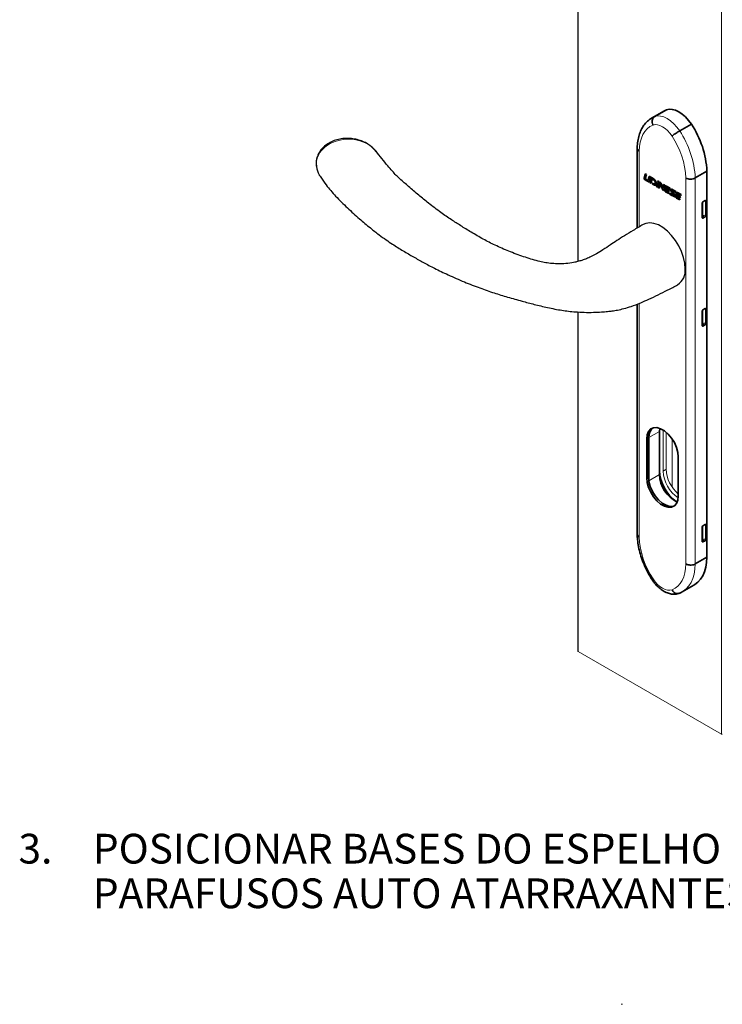
# Paper-space layout 'PG(2)' of a CAD drawing. Units: millimetres. Extents: x 9 to 208, y 4 to 287.
# Drawn here: x 112 to 159, y 176 to 242 of the extents above; entities that cross this region are included whole.
import ezdxf

# ---------------------------------------------------------------- set-up
doc = ezdxf.new("R2010")
doc.units = ezdxf.units.MM
doc.layers.add('TEXTOS_EM_PORTUGUES', color=7, linetype='Continuous')
doc.styles.add('SLDTEXTSTYLE0', font='TXT', dxfattribs={"width": 0.7})

# ---------------------------------------------------------------- blocks, each defined once
blk = doc.blocks.new('SW_NOTE_0_15')
at = {"layer": 'TEXTOS_EM_PORTUGUES', "color": 0, "char_height": 2, "attachment_point": 1, "style": 'SLDTEXTSTYLE0'}
for s, insert in [('3.', (-5, 2.578)), ('POSICIONAR BASES DO ESPELHO NO PERFIL E FIXAR COM', (0, 2.578)), ('PARAFUSOS AUTO ATARRAXANTES E CLICAR ESPELHOS NA BASE.', (0, -0.422))]:
    blk.add_mtext(s, dxfattribs=dict(at, insert=insert))

psp = doc.layouts.new('PG(2)')

# ---------------------------------------------------------------- linework, layer by layer
at = {"color": 7, "linetype": 'Continuous', "lineweight": 18}
for p, q in [((149.364, 254.047), (149.364, 225.791)), ((149.364, 222.401), (149.364, 199.611)), ((155.102, 214.464), (155.102, 211.707)), ((155.306, 211.825), (155.306, 214.314)), ((155.701, 213.873), (155.701, 210.644)), ((149.384, 199.584), (159.032, 194.014))]:
    psp.add_line(p, q, dxfattribs=at)
at = {"color": 8, "linetype": 'Continuous', "lineweight": 18}
for p, q in [((149.384, 254.02), (149.384, 225.796)), ((159.032, 248.45), (159.032, 194.014)), ((154.379, 235.465), (154.539, 235.543)), ((153.492, 233.219), (153.492, 228.118)), ((153.895, 231.288), (153.887, 231.283)), ((154.104, 231.167), (154.096, 231.163)), ((156.634, 205.464), (156.634, 231.402)), ((157.263, 231.408), (157.263, 205.46)), ((154.48, 230.95), (154.472, 230.946)), ((155.277, 230.49), (155.269, 230.486)), ((155.392, 230.761), (155.384, 230.756)), ((155.733, 230.563), (155.726, 230.559)), ((155.814, 230.18), (155.806, 230.176)), ((156.013, 230.065), (156.005, 230.061)), ((156.127, 230.336), (156.119, 230.331)), ((157.781, 228.877), (157.781, 229.802)), ((157.734, 228.85), (157.781, 228.877)), ((157.828, 228.795), (157.781, 228.768)), ((153.492, 222.978), (153.492, 207.278)), ((157.781, 221.619), (157.781, 222.544)), ((149.384, 222.4), (149.384, 199.584)), ((157.734, 221.592), (157.781, 221.619)), ((157.828, 221.537), (157.781, 221.51)), ((154.112, 213.939), (154.002, 213.875)), ((154.151, 213.961), (154.859, 214.369)), ((155.306, 211.825), (155.102, 211.707)), ((154.112, 211.308), (154.002, 211.244)), ((154.151, 211.058), (154.859, 211.466)), ((157.781, 207.103), (157.781, 208.028)), ((157.734, 207.075), (157.781, 207.103)), ((157.828, 207.021), (157.781, 206.994))]:
    psp.add_line(p, q, dxfattribs=at)
at = {"color": 7, "linetype": 'Continuous', "lineweight": 35}
for p, q in [((155.151, 235.911), (154.366, 235.458)), ((155.325, 235.996), (154.539, 235.543)), ((155.151, 235.911), (155.325, 235.996)), ((157.001, 235.029), (156.215, 234.575)), ((153.361, 233.403), (153.361, 228.041)), ((153.824, 231.386), (153.893, 231.687)), ((153.831, 231.391), (153.899, 231.684)), ((153.893, 231.687), (153.975, 231.64)), ((158.048, 231.862), (157.263, 231.408)), ((158.048, 231.862), (158.048, 205.914)), ((153.831, 231.391), (153.824, 231.386)), ((153.975, 231.64), (153.919, 231.415)), ((154.09, 231.251), (154.1, 231.256)), ((154.114, 231.283), (154.106, 231.278)), ((154.165, 231.53), (154.245, 231.483)), ((154.245, 231.483), (154.179, 231.181)), ((154.298, 231.453), (154.215, 231.094)), ((154.223, 231.099), (154.215, 231.094)), ((154.215, 231.094), (154.294, 231.049)), ((154.304, 231.45), (154.223, 231.099)), ((154.223, 231.099), (154.296, 231.057)), ((154.294, 231.049), (154.36, 231.337)), ((154.438, 231.372), (154.298, 231.453)), ((154.368, 231.342), (154.36, 231.337)), ((154.36, 231.337), (154.461, 231.279)), ((154.38, 231.072), (154.364, 231.008)), ((154.368, 231.342), (154.469, 231.283)), ((154.385, 231.068), (154.371, 231.013)), ((154.445, 231.034), (154.38, 231.072)), ((154.469, 231.283), (154.461, 231.279)), ((154.571, 231.095), (154.563, 231.091)), ((154.643, 230.847), (154.705, 231.108)), ((154.651, 230.851), (154.711, 231.104)), ((154.705, 231.108), (154.784, 231.062)), ((154.784, 231.062), (154.724, 230.8)), ((154.729, 231.215), (154.809, 231.168)), ((154.866, 231.132), (154.779, 230.768)), ((154.872, 231.128), (154.787, 230.773)), ((154.809, 231.168), (154.791, 231.09)), ((154.919, 231.101), (154.866, 231.132)), ((155.084, 230.736), (154.976, 231.031)), ((154.371, 231.013), (154.364, 231.008)), ((154.364, 231.008), (154.472, 230.946)), ((154.371, 231.013), (154.48, 230.95)), ((154.651, 230.851), (154.643, 230.847)), ((154.724, 230.8), (154.643, 230.847)), ((154.726, 230.808), (154.651, 230.851)), ((154.787, 230.773), (154.779, 230.768)), ((154.779, 230.768), (154.861, 230.721)), ((154.787, 230.773), (154.863, 230.729)), ((154.861, 230.721), (154.925, 230.993)), ((154.933, 230.998), (154.925, 230.993)), ((154.925, 230.993), (155.05, 230.651)), ((154.933, 230.998), (155.058, 230.656)), ((155.058, 230.656), (155.05, 230.651)), ((155.139, 230.976), (155.084, 230.736)), ((155.092, 230.74), (155.084, 230.736)), ((155.146, 230.972), (155.092, 230.74)), ((155.114, 230.584), (155.106, 230.58)), ((155.106, 230.58), (155.138, 230.561)), ((155.114, 230.584), (155.14, 230.569)), ((155.138, 230.561), (155.218, 230.93)), ((155.218, 230.93), (155.139, 230.976)), ((155.212, 230.594), (155.204, 230.589)), ((155.204, 230.589), (155.204, 230.589)), ((155.212, 230.594), (155.212, 230.594)), ((155.272, 230.861), (155.264, 230.857)), ((155.483, 230.362), (155.269, 230.486)), ((155.485, 230.37), (155.277, 230.49)), ((155.305, 230.642), (155.29, 230.584)), ((155.313, 230.647), (155.305, 230.642)), ((155.522, 230.517), (155.305, 230.642)), ((155.524, 230.525), (155.313, 230.647)), ((155.317, 230.698), (155.538, 230.57)), ((155.329, 230.858), (155.571, 230.718)), ((155.329, 230.522), (155.501, 230.423)), ((155.349, 230.777), (155.339, 230.771)), ((155.554, 230.658), (155.384, 230.756)), ((155.556, 230.666), (155.392, 230.761)), ((155.501, 230.423), (155.483, 230.362)), ((155.538, 230.57), (155.522, 230.517)), ((155.537, 230.331), (155.556, 230.395)), ((155.545, 230.336), (155.562, 230.392)), ((155.571, 230.718), (155.554, 230.658)), ((155.556, 230.395), (155.805, 230.252)), ((155.618, 230.65), (155.61, 230.646)), ((155.636, 230.563), (155.628, 230.559)), ((155.813, 230.262), (155.628, 230.559)), ((155.821, 230.267), (155.636, 230.563)), ((155.686, 230.652), (155.953, 230.497)), ((155.711, 230.573), (155.702, 230.567)), ((155.713, 230.549), (155.872, 230.292)), ((155.935, 230.438), (155.726, 230.559)), ((155.937, 230.446), (155.733, 230.563)), ((155.953, 230.497), (155.935, 230.438)), ((156.008, 230.437), (156, 230.432)), ((156.064, 230.433), (156.306, 230.294)), ((155.545, 230.336), (155.537, 230.331)), ((155.821, 230.267), (155.813, 230.262)), ((155.821, 230.246), (155.829, 230.25)), ((155.948, 230.169), (155.94, 230.165)), ((155.94, 230.165), (155.94, 230.165)), ((155.948, 230.169), (155.948, 230.169)), ((156.219, 229.937), (156.005, 230.061)), ((156.221, 229.945), (156.013, 230.065)), ((156.04, 230.218), (156.025, 230.159)), ((156.048, 230.222), (156.04, 230.218)), ((156.258, 230.092), (156.04, 230.218)), ((156.26, 230.1), (156.048, 230.222)), ((156.053, 230.273), (156.274, 230.145)), ((156.065, 230.097), (156.237, 229.998)), ((156.085, 230.352), (156.075, 230.346)), ((156.29, 230.233), (156.119, 230.331)), ((156.292, 230.241), (156.127, 230.336)), ((156.237, 229.998), (156.219, 229.937)), ((156.274, 230.145), (156.258, 230.092)), ((156.306, 230.294), (156.29, 230.233)), ((157.734, 228.741), (157.734, 229.721)), ((157.781, 229.802), (157.923, 229.884)), ((157.97, 229.857), (157.97, 228.877)), ((157.923, 228.795), (157.781, 228.714)), ((153.361, 222.929), (153.361, 207.457)), ((157.734, 221.483), (157.734, 222.463)), ((157.781, 222.544), (157.923, 222.626)), ((157.97, 222.599), (157.97, 221.619)), ((157.923, 221.537), (157.781, 221.456)), ((154.859, 214.369), (154.876, 214.576)), ((154.002, 211.244), (154.002, 213.875)), ((154.112, 211.308), (154.112, 213.939)), ((154.151, 213.961), (154.151, 211.058)), ((154.859, 211.466), (154.859, 214.369)), ((156.124, 210.019), (156.124, 212.65)), ((154.151, 211.058), (154.157, 210.928)), ((157.734, 206.966), (157.734, 207.946)), ((157.781, 208.028), (157.923, 208.11)), ((157.97, 208.082), (157.97, 207.103)), ((157.923, 207.021), (157.781, 206.939)), ((158.048, 205.914), (157.263, 205.46)), ((156.389, 203.588), (157.174, 204.042))]:
    psp.add_line(p, q, dxfattribs=at)
at = {"color": 7, "linetype": 'Continuous', "lineweight": 35, "flags": 128}
for points in [[(155.325, 235.996), (155.513, 236.034), (155.719, 236.022), (155.938, 235.962), (156.163, 235.854), (156.388, 235.701), (156.607, 235.509), (156.813, 235.283), (157.001, 235.029)], [(154.096, 231.163), (154.012, 231.211), (153.887, 231.283)], [(154.104, 231.167), (154.02, 231.216), (153.895, 231.288)], [(153.942, 231.327), (153.997, 231.295), (154.056, 231.262)], [(155.264, 230.857), (155.227, 230.694), (155.208, 230.606), (155.204, 230.59), (155.204, 230.589), (155.204, 230.589), (155.204, 230.589), (155.204, 230.589), (155.204, 230.589), (155.204, 230.589)], [(155.272, 230.861), (155.235, 230.699), (155.215, 230.611), (155.212, 230.595), (155.212, 230.594), (155.212, 230.594), (155.212, 230.594), (155.212, 230.594), (155.212, 230.594), (155.212, 230.594)], [(156, 230.432), (155.963, 230.269), (155.943, 230.181), (155.94, 230.166), (155.94, 230.165), (155.94, 230.165), (155.94, 230.165), (155.94, 230.165), (155.94, 230.165), (155.94, 230.165)], [(156.008, 230.437), (155.971, 230.274), (155.951, 230.186), (155.948, 230.17), (155.948, 230.169), (155.948, 230.169), (155.948, 230.169), (155.948, 230.169), (155.948, 230.169), (155.948, 230.169)], [(155.806, 230.176), (155.697, 230.239), (155.537, 230.331)], [(155.814, 230.18), (155.705, 230.243), (155.545, 230.336)], [(156.124, 212.65), (156.093, 212.961), (156.002, 213.29), (155.857, 213.617), (155.665, 213.923), (155.439, 214.191), (155.191, 214.405), (154.935, 214.552), (154.687, 214.625), (154.46, 214.619), (154.269, 214.533), (154.124, 214.374), (154.033, 214.15), (154.002, 213.875)], [(154.002, 211.244), (154.033, 210.933), (154.124, 210.605), (154.269, 210.278), (154.46, 209.972), (154.687, 209.704), (154.935, 209.49), (155.191, 209.342), (155.439, 209.269), (155.665, 209.276), (155.857, 209.361), (156.002, 209.52), (156.093, 209.744), (156.124, 210.019)], [(154.112, 211.308), (154.143, 210.997), (154.234, 210.668), (154.379, 210.341), (154.57, 210.035), (154.797, 209.767), (155.045, 209.553), (155.301, 209.406), (155.549, 209.333), (155.775, 209.339), (155.866, 209.368)], [(158.048, 205.914), (158.026, 205.563), (157.971, 205.236), (157.883, 204.936), (157.763, 204.668), (157.613, 204.433), (157.435, 204.235), (157.23, 204.076), (157.174, 204.042)]]:
    psp.add_lwpolyline(points, dxfattribs=at)
at = {"color": 8, "linetype": 'Continuous', "lineweight": 18, "flags": 128}
for points in [[(155.7, 234.23), (155.557, 234.423), (155.401, 234.595), (155.234, 234.74), (155.063, 234.856), (154.892, 234.938), (154.725, 234.984), (154.568, 234.994), (154.426, 234.966)], [(154.539, 235.543), (154.727, 235.58), (154.933, 235.569), (155.152, 235.508), (155.377, 235.4), (155.602, 235.248), (155.821, 235.056), (156.027, 234.83), (156.215, 234.575)], [(154.426, 234.966), (154.221, 234.859), (154.039, 234.717), (153.88, 234.54), (153.746, 234.331), (153.64, 234.091), (153.561, 233.824), (153.512, 233.532), (153.492, 233.219)], [(155.7, 203.717), (155.904, 203.824), (156.087, 203.966), (156.246, 204.143), (156.379, 204.352), (156.486, 204.592), (156.564, 204.859), (156.614, 205.151), (156.634, 205.464)], [(157.263, 205.46), (157.24, 205.109), (157.185, 204.782), (157.097, 204.483), (156.977, 204.214), (156.827, 203.979), (156.649, 203.781), (156.444, 203.622), (156.375, 203.58)], [(154.426, 204.453), (154.568, 204.26), (154.725, 204.088), (154.892, 203.943), (155.063, 203.827), (155.234, 203.745), (155.401, 203.699), (155.557, 203.689), (155.7, 203.717)]]:
    psp.add_lwpolyline(points, dxfattribs=at)
at = {"color": 7, "linetype": 'Continuous', "lineweight": 25, "flags": 128}
psp.add_lwpolyline([(156.587, 225.311), (156.559, 225.678), (156.476, 226.064), (156.34, 226.457), (156.156, 226.844), (155.931, 227.21), (155.673, 227.545), (155.389, 227.836), (155.089, 228.073), (154.785, 228.249), (154.486, 228.357), (154.202, 228.394), (153.943, 228.358), (153.767, 228.283)], dxfattribs=at)
at = {"color": 7, "linetype": 'Continuous', "lineweight": 35}
for centre, radius, start, end in [((151.775, 231.543), 6.281, 2.90774, 33.70686), ((157.837, 229.716), 0.102, 122.60972, 177.39033), ((157.941, 229.861), 0.0291, 350.78652, 129.20236), ((157.763, 228.736), 0.0291, 170.78831, 309.20208), ((157.868, 228.882), 0.102, 302.60441, 357.39514), ((157.837, 222.458), 0.102, 122.60995, 177.3901), ((157.941, 222.603), 0.0291, 350.78587, 129.20301), ((157.763, 221.478), 0.0291, 170.78865, 309.20023), ((157.868, 221.623), 0.102, 302.6036, 357.39544), ((154.9, 214.004), 0.79, 132.10939, 184.72315), ((154.855, 214.043), 0.708, 126.56385, 186.6452), ((157.604, 211.865), 2.748, 182.64899, 234.07642), ((156.981, 211.524), 2.123, 181.54785, 244.01392), ((157.837, 207.942), 0.102, 122.6088, 177.39024), ((157.941, 208.087), 0.0291, 350.78408, 129.2048), ((157.763, 206.962), 0.0291, 170.78833, 309.20659), ((157.868, 207.107), 0.102, 302.60636, 357.3947)]:
    psp.add_arc(centre, radius, start, end, dxfattribs=at)
at = {"color": 8, "linetype": 'Continuous', "lineweight": 18}
for centre, radius, start, end in [((150.99, 231.09), 6.281, 2.90774, 33.70686), ((151.024, 231.117), 5.617, 2.90307, 33.65002), ((157.885, 229.703), 0.176, 61.23099, 81.90625), ((157.837, 228.854), 0.102, 182.6096, 237.39085), ((157.792, 228.741), 0.0291, 110.78743, 249.21257), ((157.876, 228.695), 0.205, 62.60988, 117.39012), ((157.884, 228.882), 0.102, 182.60713, 237.39332), ((157.876, 228.704), 0.102, 62.61104, 117.38896), ((157.885, 222.445), 0.176, 61.22887, 81.90695), ((157.837, 221.596), 0.102, 182.6099, 237.39005), ((157.792, 221.483), 0.0291, 110.78691, 249.21309), ((157.876, 221.437), 0.205, 62.60871, 117.39129), ((157.884, 221.623), 0.102, 182.60683, 237.39412), ((157.876, 221.446), 0.102, 62.60937, 117.39063), ((157.885, 207.928), 0.176, 61.22887, 81.90695), ((159.104, 207.567), 5.62, 182.94386, 213.64555), ((157.837, 207.08), 0.102, 182.60976, 237.3912), ((157.792, 206.966), 0.0291, 110.7859, 249.2141), ((157.876, 206.921), 0.205, 62.61271, 117.38729), ((157.884, 207.107), 0.102, 182.60758, 237.39137), ((157.876, 206.93), 0.102, 62.60602, 117.39398)]:
    psp.add_arc(centre, radius, start, end, dxfattribs=at)
at = {"color": 7, "linetype": 'Continuous', "lineweight": 25}
psp.add_arc((155.442, 225.189), 1.151, 303.55704, 6.12308, dxfattribs=at)
at = {"color": 7, "linetype": 'Continuous', "lineweight": 18}
for centre, radius, start, end in [((157.632, 211.934), 2.328, 182.69989, 229.6122), ((157.389, 211.8), 2.288, 182.33129, 236.26706), ((149.398, 199.615), 0.0335, 185.6888, 245.63086), ((159.078, 194.101), 0.0984, 242.28585, 271.13426), ((152.323, 175.764), 0.102, 62.61104, 117.38896)]:
    psp.add_arc(centre, radius, start, end, dxfattribs=at)
at = {"color": 7, "linetype": 'Continuous', "lineweight": 35}
for points, knots in [([(154.383, 235.465), (154.29, 235.407), (154.099, 235.287), (153.861, 235.033), (153.661, 234.729), (153.509, 234.378), (153.408, 233.983), (153.368, 233.647), (153.363, 233.445), (153.361, 233.387)], [0, 0, 0, 0, 0.134959, 0.278558, 0.426453, 0.582533, 0.749561, 0.928641, 1, 1, 1, 1]), ([(154.426, 234.966), (154.424, 234.969), (154.409, 234.998), (154.38, 235.075), (154.36, 235.201), (154.379, 235.341), (154.437, 235.465), (154.506, 235.517), (154.539, 235.543)], [0, 0, 0, 0, 0.0167407, 0.1528794, 0.3825002, 0.6019227, 0.8070856, 1, 1, 1, 1]), ([(156.215, 234.575), (156.176, 234.552), (156.095, 234.504), (155.975, 234.427), (155.859, 234.349), (155.769, 234.284), (155.719, 234.245), (155.702, 234.231), (155.7, 234.23)], [0, 0, 0, 0, 0.216891, 0.455981, 0.690499, 0.894196, 0.989698, 1, 1, 1, 1]), ([(153.492, 233.219), (153.488, 233.221), (153.466, 233.234), (153.42, 233.269), (153.367, 233.33), (153.367, 233.385), (153.367, 233.405)], [0, 0, 0, 0, 0.050059, 0.322625, 0.741961, 1, 1, 1, 1]), ([(153.887, 231.283), (153.879, 231.288), (153.863, 231.298), (153.844, 231.316), (153.832, 231.334), (153.825, 231.352), (153.822, 231.369), (153.823, 231.38), (153.824, 231.386)], [0, 0, 0, 0, 0.22693, 0.425585, 0.603222, 0.734582, 0.864873, 1, 1, 1, 1]), ([(153.895, 231.288), (153.887, 231.293), (153.871, 231.303), (153.852, 231.321), (153.839, 231.339), (153.833, 231.356), (153.83, 231.373), (153.831, 231.385), (153.831, 231.391)], [0, 0, 0, 0, 0.226924, 0.4256, 0.603221, 0.734579, 0.864873, 1, 1, 1, 1]), ([(153.919, 231.415), (153.916, 231.403), (153.913, 231.388), (153.914, 231.369), (153.916, 231.359), (153.92, 231.349), (153.926, 231.341), (153.933, 231.333), (153.939, 231.329), (153.942, 231.327)], [0, 0, 0, 0, 0.364505, 0.476578, 0.576758, 0.681784, 0.783813, 0.888502, 1, 1, 1, 1]), ([(154.056, 231.262), (154.06, 231.259), (154.068, 231.254), (154.08, 231.249), (154.09, 231.25), (154.097, 231.256), (154.102, 231.266), (154.105, 231.274), (154.106, 231.278)], [0, 0, 0, 0, 0.22866, 0.398459, 0.529403, 0.640939, 0.791724, 1, 1, 1, 1]), ([(154.179, 231.181), (154.177, 231.174), (154.173, 231.163), (154.161, 231.15), (154.147, 231.145), (154.131, 231.146), (154.114, 231.153), (154.102, 231.159), (154.096, 231.163)], [0, 0, 0, 0, 0.20133, 0.350138, 0.478663, 0.608099, 0.817337, 1, 1, 1, 1]), ([(154.099, 231.256), (154.101, 231.257), (154.105, 231.261), (154.11, 231.27), (154.113, 231.278), (154.114, 231.283)], [0, 0, 0, 0, 0.206266, 0.539589, 1, 1, 1, 1]), ([(154.167, 231.155), (154.163, 231.153), (154.155, 231.149), (154.139, 231.151), (154.122, 231.157), (154.11, 231.164), (154.104, 231.167)], [0, 0, 0, 0, 0.183075, 0.385948, 0.713772, 1, 1, 1, 1]), ([(154.106, 231.278), (154.113, 231.306), (154.133, 231.39), (154.152, 231.474), (154.165, 231.53)], [0, 0, 0, 0, 0.335071, 1, 1, 1, 1]), ([(154.114, 231.283), (154.121, 231.311), (154.14, 231.392), (154.159, 231.473), (154.171, 231.526)], [0, 0, 0, 0, 0.346073, 1, 1, 1, 1]), ([(154.642, 231.045), (154.641, 231.068), (154.639, 231.115), (154.615, 231.183), (154.575, 231.253), (154.517, 231.32), (154.465, 231.354), (154.438, 231.372)], [0, 0, 0, 0, 0.1704215, 0.3485595, 0.5347415, 0.7631635, 1, 1, 1, 1]), ([(154.563, 231.091), (154.561, 231.077), (154.558, 231.055), (154.544, 231.025), (154.518, 231.009), (154.481, 231.013), (154.458, 231.026), (154.445, 231.034)], [0, 0, 0, 0, 0.228678, 0.399458, 0.541239, 0.732117, 1, 1, 1, 1]), ([(154.461, 231.279), (154.473, 231.271), (154.496, 231.255), (154.524, 231.224), (154.546, 231.187), (154.561, 231.142), (154.562, 231.108), (154.563, 231.091)], [0, 0, 0, 0, 0.192553, 0.374088, 0.551942, 0.767252, 1, 1, 1, 1]), ([(154.469, 231.283), (154.481, 231.275), (154.504, 231.259), (154.532, 231.229), (154.554, 231.191), (154.569, 231.146), (154.57, 231.112), (154.571, 231.095)], [0, 0, 0, 0, 0.192542, 0.374078, 0.55194, 0.767251, 1, 1, 1, 1]), ([(154.472, 230.946), (154.496, 230.934), (154.539, 230.913), (154.605, 230.935), (154.636, 230.986), (154.64, 231.024), (154.642, 231.045)], [0, 0, 0, 0, 0.312162, 0.549575, 0.750325, 1, 1, 1, 1]), ([(154.571, 231.095), (154.569, 231.082), (154.566, 231.059), (154.553, 231.03), (154.537, 231.022), (154.531, 231.019)], [0, 0, 0, 0, 0.4381465, 0.7653621, 1, 1, 1, 1]), ([(154.791, 231.09), (154.789, 231.101), (154.786, 231.125), (154.766, 231.169), (154.743, 231.197), (154.729, 231.215)], [0, 0, 0, 0, 0.243202, 0.509682, 1, 1, 1, 1]), ([(154.796, 231.111), (154.795, 231.117), (154.792, 231.135), (154.777, 231.168), (154.759, 231.19), (154.748, 231.203)], [0, 0, 0, 0, 0.169493, 0.526697, 1, 1, 1, 1]), ([(154.976, 231.031), (154.973, 231.039), (154.967, 231.054), (154.949, 231.08), (154.931, 231.093), (154.919, 231.101)], [0, 0, 0, 0, 0.271353, 0.543708, 1, 1, 1, 1]), ([(157.263, 231.408), (157.215, 231.387), (157.116, 231.341), (156.949, 231.325), (156.782, 231.338), (156.682, 231.381), (156.634, 231.402)], [0, 0, 0, 0, 0.238099, 0.501161, 0.763658, 1, 1, 1, 1]), ([(154.48, 230.95), (154.505, 230.936), (154.537, 230.918), (154.568, 230.931), (154.575, 230.934)], [0, 0, 0, 0, 0.784405, 1, 1, 1, 1]), ([(155.05, 230.651), (155.053, 230.643), (155.059, 230.628), (155.077, 230.602), (155.095, 230.588), (155.106, 230.58)], [0, 0, 0, 0, 0.271199, 0.543521, 1, 1, 1, 1]), ([(155.058, 230.656), (155.061, 230.648), (155.067, 230.632), (155.085, 230.606), (155.103, 230.593), (155.114, 230.584)], [0, 0, 0, 0, 0.2712088, 0.5435276, 1, 1, 1, 1]), ([(155.269, 230.486), (155.262, 230.49), (155.247, 230.5), (155.229, 230.517), (155.214, 230.538), (155.205, 230.562), (155.204, 230.58), (155.204, 230.589)], [0, 0, 0, 0, 0.211748, 0.403606, 0.582303, 0.7872, 1, 1, 1, 1]), ([(155.277, 230.49), (155.269, 230.495), (155.255, 230.504), (155.236, 230.522), (155.222, 230.542), (155.213, 230.567), (155.212, 230.585), (155.212, 230.594)], [0, 0, 0, 0, 0.211765, 0.403608, 0.582304, 0.787201, 1, 1, 1, 1]), ([(155.264, 230.857), (155.266, 230.862), (155.27, 230.871), (155.283, 230.877), (155.304, 230.873), (155.318, 230.864), (155.329, 230.858)], [0, 0, 0, 0, 0.198699, 0.351826, 0.519428, 1, 1, 1, 1]), ([(155.272, 230.861), (155.274, 230.867), (155.276, 230.874), (155.282, 230.876), (155.284, 230.877)], [0, 0, 0, 0, 0.778423, 1, 1, 1, 1]), ([(155.29, 230.584), (155.29, 230.579), (155.29, 230.569), (155.294, 230.555), (155.3, 230.544), (155.309, 230.535), (155.318, 230.527), (155.326, 230.523), (155.329, 230.522)], [0, 0, 0, 0, 0.191796, 0.369596, 0.543698, 0.685162, 0.835911, 1, 1, 1, 1]), ([(155.331, 230.757), (155.329, 230.748), (155.325, 230.729), (155.32, 230.709), (155.317, 230.698)], [0, 0, 0, 0, 0.425666, 1, 1, 1, 1]), ([(155.384, 230.756), (155.376, 230.76), (155.364, 230.767), (155.349, 230.774), (155.339, 230.771), (155.334, 230.765), (155.332, 230.76), (155.331, 230.757)], [0, 0, 0, 0, 0.399655, 0.643915, 0.738375, 0.847909, 1, 1, 1, 1]), ([(155.392, 230.761), (155.384, 230.765), (155.372, 230.772), (155.357, 230.779), (155.35, 230.776), (155.348, 230.776)], [0, 0, 0, 0, 0.5513804, 0.8884499, 1, 1, 1, 1]), ([(155.628, 230.559), (155.623, 230.566), (155.614, 230.581), (155.608, 230.605), (155.607, 230.626), (155.609, 230.639), (155.61, 230.646)], [0, 0, 0, 0, 0.29729, 0.572151, 0.783474, 1, 1, 1, 1]), ([(155.61, 230.646), (155.615, 230.653), (155.623, 230.666), (155.645, 230.671), (155.666, 230.664), (155.679, 230.656), (155.686, 230.652)], [0, 0, 0, 0, 0.2624, 0.493012, 0.713757, 1, 1, 1, 1]), ([(155.636, 230.563), (155.631, 230.571), (155.622, 230.586), (155.616, 230.609), (155.614, 230.631), (155.617, 230.644), (155.618, 230.65)], [0, 0, 0, 0, 0.297286, 0.57216, 0.783486, 1, 1, 1, 1]), ([(155.618, 230.65), (155.622, 230.658), (155.626, 230.667), (155.635, 230.669), (155.635, 230.669)], [0, 0, 0, 0, 0.914187, 1, 1, 1, 1]), ([(155.726, 230.559), (155.72, 230.562), (155.713, 230.566), (155.705, 230.569), (155.703, 230.568), (155.702, 230.568), (155.702, 230.567), (155.702, 230.566), (155.702, 230.564), (155.704, 230.561), (155.707, 230.556), (155.711, 230.552), (155.713, 230.549)], [0, 0, 0, 0, 0.403537, 0.502673, 0.522874, 0.539002, 0.554534, 0.573311, 0.597653, 0.66683, 0.805681, 1, 1, 1, 1]), ([(155.733, 230.563), (155.728, 230.567), (155.721, 230.571), (155.713, 230.573), (155.711, 230.573), (155.711, 230.573), (155.71, 230.573)], [0, 0, 0, 0, 0.760926, 0.947869, 0.985961, 1, 1, 1, 1]), ([(156, 230.432), (156.002, 230.437), (156.005, 230.446), (156.018, 230.452), (156.039, 230.448), (156.054, 230.44), (156.064, 230.433)], [0, 0, 0, 0, 0.198664, 0.351792, 0.51939, 1, 1, 1, 1]), ([(156.008, 230.437), (156.009, 230.442), (156.012, 230.449), (156.018, 230.451), (156.019, 230.452)], [0, 0, 0, 0, 0.778574, 1, 1, 1, 1]), ([(155.805, 230.252), (155.809, 230.25), (155.814, 230.247), (155.819, 230.245), (155.821, 230.245), (155.821, 230.246), (155.822, 230.246), (155.822, 230.247), (155.822, 230.248), (155.821, 230.25), (155.82, 230.252), (155.817, 230.257), (155.815, 230.26), (155.813, 230.262)], [0, 0, 0, 0, 0.375039, 0.426949, 0.464041, 0.482567, 0.498975, 0.516924, 0.548043, 0.590439, 0.645416, 0.795285, 1, 1, 1, 1]), ([(155.902, 230.193), (155.902, 230.187), (155.902, 230.176), (155.897, 230.161), (155.888, 230.152), (155.87, 230.147), (155.841, 230.157), (155.819, 230.169), (155.806, 230.176)], [0, 0, 0, 0, 0.14493, 0.252756, 0.339477, 0.427032, 0.661536, 1, 1, 1, 1]), ([(155.895, 230.157), (155.895, 230.157), (155.892, 230.155), (155.877, 230.153), (155.849, 230.161), (155.827, 230.173), (155.814, 230.18)], [0, 0, 0, 0, 0.000363, 0.13287, 0.487769, 1, 1, 1, 1]), ([(155.829, 230.25), (155.829, 230.25), (155.829, 230.25), (155.83, 230.251), (155.83, 230.251), (155.83, 230.253), (155.829, 230.254), (155.828, 230.257), (155.825, 230.261), (155.822, 230.265), (155.821, 230.267)], [0, 0, 0, 0, 0.004381, 0.035837, 0.070378, 0.13026, 0.211791, 0.317582, 0.606065, 1, 1, 1, 1]), ([(155.872, 230.292), (155.881, 230.277), (155.895, 230.256), (155.902, 230.221), (155.902, 230.203), (155.902, 230.193)], [0, 0, 0, 0, 0.501104, 0.713848, 1, 1, 1, 1]), ([(156.005, 230.061), (155.997, 230.066), (155.982, 230.075), (155.964, 230.092), (155.95, 230.113), (155.941, 230.137), (155.94, 230.155), (155.94, 230.165)], [0, 0, 0, 0, 0.211775, 0.403625, 0.582321, 0.787218, 1, 1, 1, 1]), ([(156.013, 230.065), (156.005, 230.07), (155.99, 230.079), (155.972, 230.097), (155.958, 230.117), (155.949, 230.142), (155.948, 230.16), (155.948, 230.169)], [0, 0, 0, 0, 0.211775, 0.40364, 0.582334, 0.787219, 1, 1, 1, 1]), ([(156.025, 230.159), (156.025, 230.154), (156.025, 230.144), (156.029, 230.13), (156.036, 230.119), (156.044, 230.11), (156.054, 230.103), (156.061, 230.099), (156.065, 230.097)], [0, 0, 0, 0, 0.191793, 0.36959, 0.543687, 0.685147, 0.835924, 1, 1, 1, 1]), ([(156.067, 230.332), (156.065, 230.323), (156.06, 230.304), (156.055, 230.284), (156.053, 230.273)], [0, 0, 0, 0, 0.4256833, 1, 1, 1, 1]), ([(156.119, 230.331), (156.112, 230.336), (156.1, 230.343), (156.085, 230.35), (156.075, 230.347), (156.07, 230.34), (156.068, 230.335), (156.067, 230.332)], [0, 0, 0, 0, 0.399667, 0.643935, 0.738355, 0.847885, 1, 1, 1, 1]), ([(156.127, 230.336), (156.12, 230.34), (156.108, 230.347), (156.092, 230.355), (156.086, 230.352), (156.084, 230.351)], [0, 0, 0, 0, 0.551457, 0.888429, 1, 1, 1, 1]), ([(153.361, 207.474), (153.364, 207.389), (153.371, 207.142), (153.425, 206.727), (153.536, 206.231), (153.695, 205.731), (153.899, 205.236), (154.128, 204.781), (154.301, 204.499), (154.38, 204.372)], [0, 0, 0, 0, 0.076328, 0.224609, 0.378813, 0.537761, 0.700059, 0.864207, 1, 1, 1, 1]), ([(153.492, 207.278), (153.488, 207.28), (153.466, 207.292), (153.421, 207.326), (153.368, 207.385), (153.367, 207.438), (153.367, 207.457)], [0, 0, 0, 0, 0.050836, 0.32704, 0.749738, 1, 1, 1, 1]), ([(157.263, 205.46), (157.223, 205.442), (157.139, 205.403), (156.996, 205.383), (156.85, 205.388), (156.731, 205.417), (156.662, 205.448), (156.638, 205.462), (156.634, 205.464)], [0, 0, 0, 0, 0.201462, 0.424134, 0.652595, 0.870046, 0.98161, 1, 1, 1, 1]), ([(154.426, 204.453), (154.424, 204.452), (154.411, 204.441), (154.399, 204.429), (154.355, 204.393), (154.369, 204.393), (154.37, 204.394)], [0, 0, 0, 0, 0.071067, 0.553961, 0.962002, 1, 1, 1, 1]), ([(154.359, 204.405), (154.395, 204.352), (154.499, 204.2), (154.697, 203.973), (154.958, 203.743), (155.235, 203.569), (155.515, 203.46), (155.784, 203.416), (156.007, 203.431), (156.132, 203.47), (156.178, 203.485)], [0, 0, 0, 0, 0.089108, 0.252131, 0.410694, 0.563945, 0.697379, 0.820057, 0.934729, 1, 1, 1, 1]), ([(156.215, 203.503), (156.177, 203.487), (156.1, 203.455), (155.969, 203.47), (155.848, 203.531), (155.76, 203.617), (155.717, 203.685), (155.702, 203.714), (155.7, 203.717)], [0, 0, 0, 0, 0.195474, 0.397484, 0.613234, 0.843274, 0.982684, 1, 1, 1, 1]), ([(156.165, 203.48), (156.231, 203.505), (156.303, 203.533), (156.366, 203.577), (156.371, 203.58)], [0, 0, 0, 0, 0.918596, 1, 1, 1, 1])]:
    psp.add_open_spline(points, degree=3, knots=knots, dxfattribs=at)
at = {"color": 7, "linetype": 'Continuous', "lineweight": 25}
for points, knots in [([(135.828, 233.171), (135.802, 233.208), (135.707, 233.343), (135.487, 233.537), (135.18, 233.748), (134.83, 233.909), (134.456, 234.019), (134.065, 234.073), (133.668, 234.071), (133.277, 234.012), (132.908, 233.894), (132.573, 233.722), (132.283, 233.5), (132.051, 233.236), (131.887, 232.94), (131.795, 232.643), (131.791, 232.447), (131.789, 232.359)], [0, 0, 0, 0, 0.026104, 0.09469, 0.16648, 0.239655, 0.314571, 0.389475, 0.465841, 0.541494, 0.61555, 0.687236, 0.756759, 0.82386, 0.88765, 0.949753, 1, 1, 1, 1]), ([(153.767, 228.282), (153.54, 228.148), (153.117, 227.898), (152.525, 227.536), (152.014, 227.214), (151.537, 226.895), (151.088, 226.594), (150.657, 226.328), (150.287, 226.13), (149.959, 225.981), (149.657, 225.869), (149.413, 225.801), (149.225, 225.757), (148.965, 225.701), (148.547, 225.642), (148.023, 225.632), (147.538, 225.661), (147.113, 225.73), (146.509, 225.866), (145.711, 226.112), (144.746, 226.472), (143.841, 226.863), (142.998, 227.294), (142.237, 227.745), (141.525, 228.181), (140.844, 228.615), (140.117, 229.111), (139.386, 229.668), (138.666, 230.259), (138.027, 230.809), (137.518, 231.248), (137.159, 231.592), (136.886, 231.884), (136.567, 232.261), (136.204, 232.712), (135.943, 233.04), (135.811, 233.205)], [0, 0, 0, 0, 0.0373732, 0.0698198, 0.0984409, 0.1231466, 0.1513147, 0.1751768, 0.1950496, 0.2108961, 0.2262323, 0.240794, 0.2467981, 0.25362, 0.2785797, 0.3064609, 0.3279403, 0.3474769, 0.3675327, 0.4157664, 0.4659293, 0.5137266, 0.5556306, 0.6001519, 0.6392702, 0.6741803, 0.7148848, 0.7641532, 0.8045396, 0.8471397, 0.883837, 0.8999228, 0.9177731, 0.9404547, 0.9700312, 1, 1, 1, 1]), ([(131.789, 232.359), (131.788, 232.341), (131.783, 232.291), (131.79, 232.241), (131.794, 232.209)], [0, 0, 0, 0, 0.358637, 1, 1, 1, 1]), ([(131.797, 232.332), (131.799, 232.28), (131.807, 232.035), (131.896, 231.786), (132.02, 231.558), (132.068, 231.51), (132.109, 231.469)], [0, 0, 0, 0, 0.167522, 0.7844865, 0.8178957, 1, 1, 1, 1]), ([(132.094, 231.458), (132.213, 231.284), (132.516, 230.839), (133.118, 230.151), (133.876, 229.4), (134.66, 228.689), (135.37, 228.089), (135.972, 227.618), (136.467, 227.259), (136.893, 226.972), (137.276, 226.728), (137.749, 226.44), (138.322, 226.105), (139.017, 225.716), (139.789, 225.311), (140.7, 224.87), (141.722, 224.425), (142.757, 224.019), (143.729, 223.682), (144.674, 223.393), (145.572, 223.142), (146.467, 222.902), (147.358, 222.69), (148.278, 222.505), (149.102, 222.411), (149.81, 222.371), (150.397, 222.371), (150.92, 222.4), (151.341, 222.433), (151.701, 222.472), (152.066, 222.532), (152.491, 222.629), (153.012, 222.786), (153.575, 223.002), (154.172, 223.271), (154.779, 223.556), (155.421, 223.88), (155.857, 224.112), (156.079, 224.23)], [0, 0, 0, 0, 0.02324, 0.059678, 0.101011, 0.141409, 0.176839, 0.203989, 0.226067, 0.244567, 0.260861, 0.276406, 0.305855, 0.334378, 0.364683, 0.402394, 0.446441, 0.488129, 0.525536, 0.560332, 0.597635, 0.628778, 0.663029, 0.6991, 0.732652, 0.754755, 0.777589, 0.79768, 0.812701, 0.824424, 0.837731, 0.853639, 0.872756, 0.897866, 0.92041, 0.945324, 0.972148, 1, 1, 1, 1])]:
    psp.add_open_spline(points, degree=3, knots=knots, dxfattribs=at)
at = {"color": 8, "linetype": 'Continuous', "lineweight": 18}
psp.add_open_spline([(135.802, 233.196), (135.671, 233.338), (135.376, 233.662), (134.722, 233.942), (133.973, 234.049), (133.232, 233.952), (132.593, 233.681), (132.112, 233.269), (131.837, 232.794), (131.809, 232.468), (131.797, 232.332)], degree=3, knots=[0, 0, 0, 0, 0.1124257, 0.2556454, 0.406357, 0.5535104, 0.6889146, 0.8088128, 0.920834, 1, 1, 1, 1], dxfattribs=at)

# ---------------------------------------------------------------- block references
at = {"layer": 'TEXTOS_EM_PORTUGUES'}
psp.add_blockref('SW_NOTE_0_15', (116.785, 184.74), dxfattribs=at)

doc.saveas('drawing.dxf')
